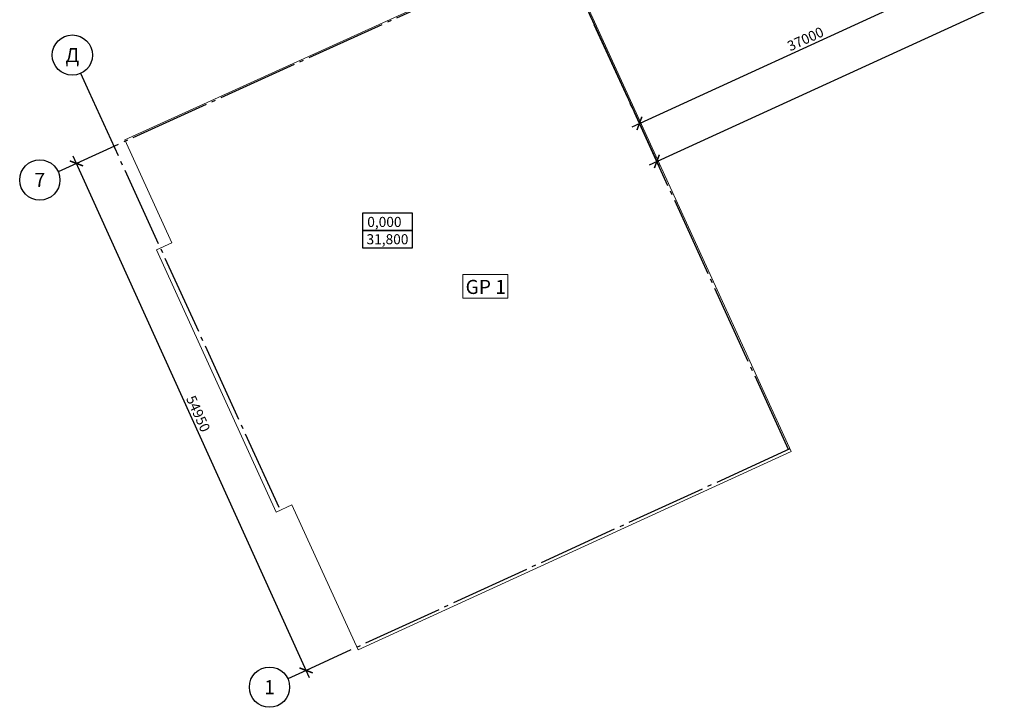
# Model space of a CAD drawing. Units: millimetres. Extents: x -1146182 to -537267, y -10408349 to -9781964.
# Drawn here: x -727979 to -630077, y -10374266 to -10305962 of the extents above; entities that cross this region are included whole.
import ezdxf
from ezdxf.enums import TextEntityAlignment as Align

# ---------------------------------------------------------------- set-up
doc = ezdxf.new("R2010")
doc.units = ezdxf.units.MM
doc.linetypes.add('GOST2.303 5', pattern=[24, 20, -1.5, 1, -1.5])
for name, color, linetype, lineweight in [('Виноски', 10, 'Continuous', 9), ('основний толстий', 7, 'Continuous', 50), ('основний тонкий', 170, 'Continuous', 15), ('розмеры', 80, 'Continuous', 13)]:
    doc.layers.add(name, color=color, linetype=linetype, lineweight=lineweight)
doc.styles.add('GOST 2.304', font='ARIAL.TTF')
doc.dimstyles.new('SPDS', dxfattribs={"dimscale": 100, "dimtxt": 2.5, "dimasz": 2.5, "dimexe": 1.25, "dimexo": 0.625, "dimtad": 1, "dimdec": 0, "dimrnd": 0.001, "dimtxsty": 'GOST 2.304', "dimblk": 'ARCHTICK', "dimblk1": 'ARCHTICK', "dimblk2": 'ARCHTICK', "dimcen": 2.5, "dimdle": 2, "dimadec": 0, "dimazin": 2, "dimtfac": 0.75, "dimtdec": 4, "dimtmove": 1, "dimatfit": 3, "dimfxl": 1, "dimtolj": 1, "dimarcsym": 0})

# ---------------------------------------------------------------- blocks, each defined once
blk = doc.blocks.new('_ArchTick')
at = {"color": 0, "linetype": 'ByBlock', "const_width": 0.15}
blk.add_lwpolyline([(-0.5, -0.5), (0.5, 0.5)], dxfattribs=at)
blk = doc.blocks.new('*D52')
at = {"layer": 'Defpoints', "color": 0, "ltscale": 400}
for p in [(-722336, -10320235), (-722336, -10320235), (-699501, -10370602)]:
    blk.add_point(p, dxfattribs=at)
at = {"layer": 'розмеры', "color": 0, "lineweight": -2, "ltscale": 400}
for p, q in [((-699171, -10371330), (-722666, -10319506)), ((-722108, -10320131), (-721880, -10320028)), ((-699274, -10370498), (-699046, -10370395))]:
    blk.add_line(p, q, dxfattribs=at)
at = {"layer": 'розмеры', "color": 0, "lineweight": -2, "ltscale": 400, "xscale": 1000, "yscale": 1000, "zscale": 1000}
for p, rotation in [((-722336, -10320235), 114.3875828471235), ((-699501, -10370602), 294.3875828471234)]:
    blk.add_blockref('_ArchTick', p, dxfattribs=dict(at, rotation=rotation))
at = {"layer": 'розмеры', "color": 0, "ltscale": 400, "insert": (-710226, -10345104), "char_height": 1000, "attachment_point": 5, "rotation": 294.38758, "style": 'GOST 2.304'}
blk.add_mtext('\\A1;54950', dxfattribs=at)
blk = doc.blocks.new('*D56')
at = {"layer": 'Defpoints', "color": 0, "ltscale": 400}
for p in [(-639804, -10285366), (-673449, -10300761), (-632712, -10300865)]:
    blk.add_point(p, dxfattribs=at)
at = {"layer": 'розмеры', "color": 0, "lineweight": -2, "ltscale": 400}
for p, q in [((-639700, -10285593), (-632504, -10301319)), ((-673345, -10300989), (-666149, -10316715)), ((-667084, -10316593), (-631984, -10300532))]:
    blk.add_line(p, q, dxfattribs=at)
at = {"layer": 'розмеры', "color": 0, "lineweight": -2, "ltscale": 400, "xscale": 1000, "yscale": 1000, "zscale": 1000}
for p, rotation in [((-632712, -10300865), 24.58812095416566), ((-666357, -10316260), 204.5881209541657)]:
    blk.add_blockref('_ArchTick', p, dxfattribs=dict(at, rotation=rotation))
at = {"layer": 'розмеры', "color": 0, "ltscale": 400, "insert": (-649851, -10307871), "char_height": 1000, "attachment_point": 5, "rotation": 24.58812, "style": 'GOST 2.304'}
blk.add_mtext('\\A1;37000', dxfattribs=at)
blk = doc.blocks.new('*D67')
at = {"layer": 'Defpoints', "color": 0, "ltscale": 400}
for p in [(-596929, -10265747), (-588108, -10285025), (-673449, -10300761)]:
    blk.add_point(p, dxfattribs=at)
at = {"layer": 'розмеры', "color": 0, "lineweight": -2, "ltscale": 400}
for p, q in [((-596825, -10265975), (-587900, -10285480)), ((-665355, -10320373), (-587380, -10284693)), ((-673345, -10300989), (-664419, -10320494))]:
    blk.add_line(p, q, dxfattribs=at)
at = {"layer": 'розмеры', "color": 0, "lineweight": -2, "ltscale": 400, "xscale": 1000, "yscale": 1000, "zscale": 1000}
for p, rotation in [((-588108, -10285025), 24.58812095451408), ((-664627, -10320040), 204.588120954514)]:
    blk.add_blockref('_ArchTick', p, dxfattribs=dict(at, rotation=rotation))
at = {"layer": 'розмеры', "color": 0, "ltscale": 400, "insert": (-626684, -10301841), "char_height": 1000, "attachment_point": 5, "rotation": 24.58812, "style": 'GOST 2.304'}
blk.add_mtext('\\A1;84150', dxfattribs=at)

msp = doc.modelspace()

# ---------------------------------------------------------------- linework, layer by layer
at = {"layer": 'Виноски', "linetype": 'Continuous', "lineweight": 25, "ltscale": 400}
for points in [[(-693905.9, -10326910), (-688913.7, -10326910), (-688913.7, -10325190), (-693905.9, -10325190), (-693905.9, -10326910)], [(-693905.9, -10328630), (-688913, -10328630), (-688913, -10326910), (-693905.9, -10326910), (-693905.9, -10328630)]]:
    msp.add_lwpolyline(points, close=True, dxfattribs=at)
at = {"layer": 'основний тонкий', "ltscale": 400}
for points in [[(-717518.8, -10317888), (-674394, -10298335.4), (-651273.2, -10348863.2), (-694329.6, -10368565.2), (-700920.2, -10354162.4)], [(-702466, -10354869.7), (-714382.7, -10328827.2), (-712836.8, -10328119.9), (-717518.8, -10317888)], [(-700920.2, -10354162.4), (-702466, -10354869.7)]]:
    msp.add_lwpolyline(points, dxfattribs=at)
msp.add_lwpolyline([(-683918.8, -10331268.8), (-679446.4, -10331268.8), (-679446.4, -10333631.2), (-683918.8, -10333631.2)], close=True, dxfattribs=at)
at = {"layer": 'розмеры', "linetype": 'Continuous', "lineweight": 25, "ltscale": 400}
for p, q in [((-721077.3, -10313115.3), (-721909.5, -10311296.7)), ((-722335.5, -10320234.7), (-724157.1, -10321060.5)), ((-699501.2, -10370601.7), (-701319.8, -10371433.9))]:
    msp.add_line(p, q, dxfattribs=at)
at = {"layer": 'розмеры', "linetype": 'GOST2.303 5', "lineweight": 25, "ltscale": 400}
for points in [[(-651535.3, -10348653.4), (-688046.3, -10268862.8)], [(-674468.3, -10298533.6), (-722335.5, -10320234.7)], [(-702181.6, -10354409.7), (-721077.3, -10313115.3)], [(-651398, -10348590.4), (-699501.2, -10370601.7)]]:
    msp.add_lwpolyline(points, dxfattribs=at)
at = {"layer": 'розмеры', "linetype": 'Continuous', "lineweight": 25, "ltscale": 400}
for centre in [(-722741.7, -10309478), (-725978.6, -10321886.3), (-703138.5, -10372266.1)]:
    msp.add_circle(centre, 2000, dxfattribs=at)

# ---------------------------------------------------------------- texts
at = {"layer": 'Виноски', "linetype": 'Continuous', "lineweight": 25, "ltscale": 400, "style": 'GOST 2.304'}
for s, p in [('0,000  ', (-691409.8, -10326050)), ('31,800', (-691409.4, -10327770))]:
    msp.add_text(s, height=1000, dxfattribs=at).set_placement(p, align=Align.MIDDLE_CENTER)
at = {"layer": 'основний толстий', "color": 5, "linetype": 'Continuous', "ltscale": 400, "style": 'GOST 2.304'}
msp.add_text('GP 1', height=1400, dxfattribs=at).set_placement((-683642.6, -10333205.4))
at = {"layer": 'розмеры', "linetype": 'Continuous', "lineweight": 25, "ltscale": 400, "style": 'GOST 2.304'}
for s, p in [('Д', (-722741.7, -10309478)), ('7', (-725978.6, -10321886.3)), ('1', (-703138.5, -10372266.1))]:
    msp.add_text(s, height=1400, dxfattribs=at).set_placement(p, align=Align.MIDDLE_CENTER)

# ---------------------------------------------------------------- dimensions: what is measured, and where the dimension line sits
at = {"layer": 'розмеры', "ltscale": 400}
for p2, distance, picture, middle in [((-596929.4, -10265747.3), -21200.6, '*D67', (-626684.2, -10301840.9)), ((-639803.9, -10285366), -17044.2, '*D56', (-649851, -10307870.5))]:
    dim = msp.add_aligned_dim(p1=(-673448.8, -10300761.4), p2=p2, distance=distance, dimstyle='SPDS', override={"dimscale": 400}, dxfattribs=at)
    dim.commit()
    dim.dimension.update_dxf_attribs({"geometry": picture, "text_midpoint": middle})
dim = msp.add_aligned_dim(p1=(-699501.2, -10370601.7), p2=(-722335.5, -10320234.7), distance=0, text='54950', dimstyle='SPDS', override={"dimscale": 400}, dxfattribs=at)
dim.commit()
dim.dimension.update_dxf_attribs({"geometry": '*D52', "text_midpoint": (-710225.7, -10345104.1)})

doc.saveas('drawing.dxf')
